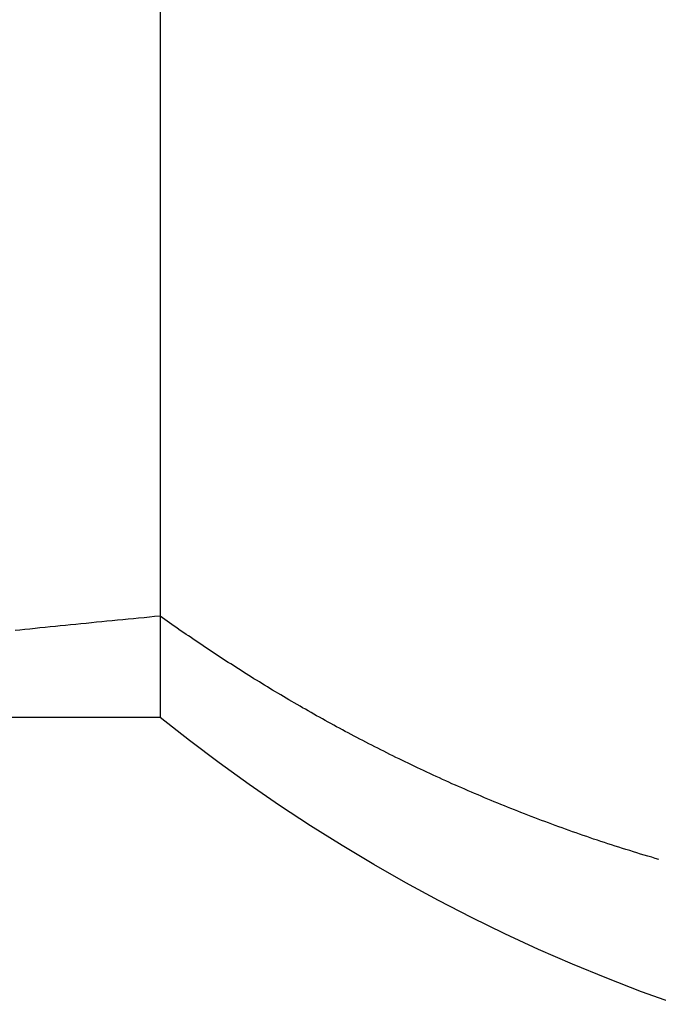
# Model space of a CAD drawing. Extents: x -4 to 237, y -134 to 64.
# Drawn here: x 218 to 220, y -16 to -13 of the extents above; entities that cross this region are included whole.
import ezdxf

# ---------------------------------------------------------------- set-up
doc = ezdxf.new("R2010")
doc.units = 0
doc.header["$LTSCALE"] = 10
doc.linetypes.add('VERDECKT', pattern=[0.375, 0.25, -0.125])
doc.layers.get('0').update_dxf_attribs({"linetype": 'CONTINUOUS'})
doc.layers.add('HILF', color=2, linetype='CONTINUOUS')

# ---------------------------------------------------------------- blocks, each defined once
blk = doc.blocks.new('A$C7F16087D')
at = {"color": 3, "linetype": 'CONTINUOUS', "extrusion": (-2e-16, 1, -2e-16)}
blk.add_line((-134.6267, 4.554), (-134.6267, -14.6463), dxfattribs=at)
at = {"color": 1, "linetype": 'VERDECKT', "extrusion": (-2e-16, 1, -2e-16)}
for p, q in [((-134.6267, -14.6463), (-134.6267, -15)), ((-134.6267, -14.6463), (-134.6267, -15)), ((-134.6267, -15), (-137.3227, -15)), ((-134.6267, -15), (-137.3227, -15))]:
    blk.add_line(p, q, dxfattribs=at)
at = {"color": 3}
for points in [[(-134.627, -14.6463, 0), (-134.646, -14.6481, 0), (-134.664, -14.6499, 0), (-134.683, -14.6517, 0), (-134.702, -14.6535, 0), (-134.72, -14.6553, 0), (-134.739, -14.6571, 0), (-134.757, -14.6589, 0), (-134.776, -14.6607, 0), (-134.794, -14.6625, 0), (-134.813, -14.6643, 0), (-134.831, -14.6661, 0), (-134.849, -14.6679, 0), (-134.867, -14.6697, 0), (-134.885, -14.6715, 0), (-134.904, -14.6733, 0), (-134.922, -14.6751, 0), (-134.94, -14.6769, 0), (-134.958, -14.6787, 0), (-134.976, -14.6805, 0), (-134.993, -14.6823, 0), (-135.011, -14.6841, 0), (-135.029, -14.6859, 0), (-135.047, -14.6877, 0), (-135.064, -14.6895, 0), (-135.082, -14.6913, 0), (-135.1, -14.6931, 0), (-135.117, -14.6949, 0), (-135.134, -14.6967, 0)], [(-132.884, -15.4965, 0), (-132.897, -15.4928, 0), (-132.909, -15.489, 0), (-132.922, -15.4852, 0), (-132.935, -15.4813, 0), (-132.948, -15.4774, 0), (-132.961, -15.4735, 0), (-132.973, -15.4696, 0), (-132.986, -15.4657, 0), (-132.999, -15.4617, 0), (-133.011, -15.4577, 0), (-133.024, -15.4537, 0), (-133.037, -15.4497, 0), (-133.049, -15.4456, 0), (-133.062, -15.4415, 0), (-133.074, -15.4374, 0), (-133.087, -15.4333, 0), (-133.099, -15.4291, 0), (-133.112, -15.425, 0), (-133.124, -15.4208, 0), (-133.136, -15.4166, 0), (-133.149, -15.4123, 0), (-133.161, -15.4081, 0), (-133.173, -15.4038, 0), (-133.186, -15.3995, 0), (-133.198, -15.3952, 0), (-133.21, -15.3908, 0), (-133.222, -15.3864, 0), (-133.234, -15.3821, 0), (-133.246, -15.3777, 0), (-133.258, -15.3732, 0), (-133.27, -15.3688, 0), (-133.282, -15.3643, 0), (-133.294, -15.3598, 0), (-133.306, -15.3553, 0), (-133.318, -15.3508, 0), (-133.33, -15.3462, 0), (-133.342, -15.3417, 0), (-133.354, -15.3371, 0), (-133.366, -15.3325, 0), (-133.377, -15.3279, 0), (-133.389, -15.3232, 0), (-133.401, -15.3186, 0), (-133.413, -15.3139, 0), (-133.424, -15.3092, 0), (-133.436, -15.3045, 0), (-133.447, -15.2997, 0), (-133.459, -15.295, 0), (-133.47, -15.2902, 0), (-133.482, -15.2854, 0), (-133.493, -15.2806, 0), (-133.505, -15.2758, 0), (-133.516, -15.271, 0), (-133.528, -15.2661, 0), (-133.539, -15.2612, 0), (-133.55, -15.2563, 0), (-133.562, -15.2514, 0), (-133.573, -15.2465, 0), (-133.584, -15.2416, 0), (-133.595, -15.2366, 0), (-133.607, -15.2317, 0), (-133.618, -15.2267, 0), (-133.629, -15.2217, 0), (-133.64, -15.2167, 0), (-133.651, -15.2116, 0), (-133.662, -15.2066, 0), (-133.673, -15.2015, 0), (-133.684, -15.1964, 0), (-133.695, -15.1913, 0), (-133.706, -15.1862, 0), (-133.717, -15.1811, 0), (-133.728, -15.176, 0), (-133.739, -15.1708, 0), (-133.749, -15.1657, 0), (-133.76, -15.1605, 0), (-133.771, -15.1553, 0), (-133.782, -15.1501, 0), (-133.792, -15.1449, 0), (-133.803, -15.1397, 0), (-133.814, -15.1344, 0), (-133.824, -15.1292, 0), (-133.835, -15.1239, 0), (-133.845, -15.1186, 0), (-133.856, -15.1133, 0), (-133.866, -15.108, 0), (-133.877, -15.1027, 0), (-133.887, -15.0974, 0), (-133.898, -15.092, 0), (-133.908, -15.0867, 0), (-133.918, -15.0813, 0), (-133.929, -15.076, 0), (-133.939, -15.0706, 0), (-133.949, -15.0652, 0), (-133.959, -15.0598, 0), (-133.97, -15.0544, 0), (-133.98, -15.0489, 0), (-133.99, -15.0435, 0), (-134, -15.038, 0), (-134.01, -15.0326, 0), (-134.02, -15.0271, 0), (-134.03, -15.0216, 0), (-134.04, -15.0162, 0), (-134.05, -15.0107, 0), (-134.06, -15.0051, 0), (-134.07, -14.9996, 0), (-134.08, -14.9941, 0), (-134.09, -14.9886, 0), (-134.099, -14.983, 0), (-134.109, -14.9775, 0), (-134.119, -14.9719, 0), (-134.129, -14.9664, 0), (-134.138, -14.9608, 0), (-134.148, -14.9552, 0), (-134.158, -14.9496, 0), (-134.167, -14.944, 0), (-134.177, -14.9384, 0), (-134.186, -14.9328, 0), (-134.196, -14.9272, 0), (-134.205, -14.9216, 0), (-134.215, -14.9159, 0), (-134.224, -14.9103, 0), (-134.234, -14.9046, 0), (-134.243, -14.899, 0), (-134.252, -14.8933, 0), (-134.262, -14.8877, 0), (-134.271, -14.882, 0), (-134.28, -14.8763, 0), (-134.29, -14.8706, 0), (-134.299, -14.8649, 0), (-134.308, -14.8592, 0), (-134.317, -14.8535, 0), (-134.326, -14.8478, 0), (-134.335, -14.8421, 0), (-134.344, -14.8364, 0), (-134.353, -14.8307, 0), (-134.362, -14.825, 0), (-134.371, -14.8193, 0), (-134.38, -14.8135, 0), (-134.389, -14.8078, 0), (-134.398, -14.8021, 0), (-134.407, -14.7963, 0), (-134.416, -14.7906, 0), (-134.424, -14.7848, 0), (-134.433, -14.7791, 0), (-134.442, -14.7733, 0), (-134.451, -14.7676, 0), (-134.459, -14.7618, 0), (-134.468, -14.756, 0), (-134.477, -14.7503, 0), (-134.485, -14.7445, 0), (-134.494, -14.7387, 0), (-134.502, -14.733, 0), (-134.511, -14.7272, 0), (-134.519, -14.7214, 0), (-134.528, -14.7157, 0), (-134.536, -14.7099, 0), (-134.544, -14.7041, 0), (-134.553, -14.6983, 0), (-134.561, -14.6925, 0), (-134.569, -14.6868, 0), (-134.578, -14.681, 0), (-134.586, -14.6752, 0), (-134.594, -14.6694, 0), (-134.602, -14.6636, 0), (-134.611, -14.6579, 0), (-134.619, -14.6521, 0), (-134.627, -14.6463, 0)]]:
    blk.add_polyline3d(points, dxfattribs=at)
at = {"color": 1, "linetype": 'VERDECKT', "extrusion": (0, -2e-16, -1)}
blk.add_arc((130.8227, -10.2795), 6.0625, 289.26252, 308.86317, dxfattribs=at)
blk.add_arc((130.8227, -10.2795), 6.0625, 289.26252, 308.86317, dxfattribs=at)

msp = doc.modelspace()

# ---------------------------------------------------------------- block references
at = {"layer": 'HILF'}
msp.add_blockref('A$C7F16087D', (353.2212, 0), dxfattribs=at)

doc.saveas('drawing.dxf')
